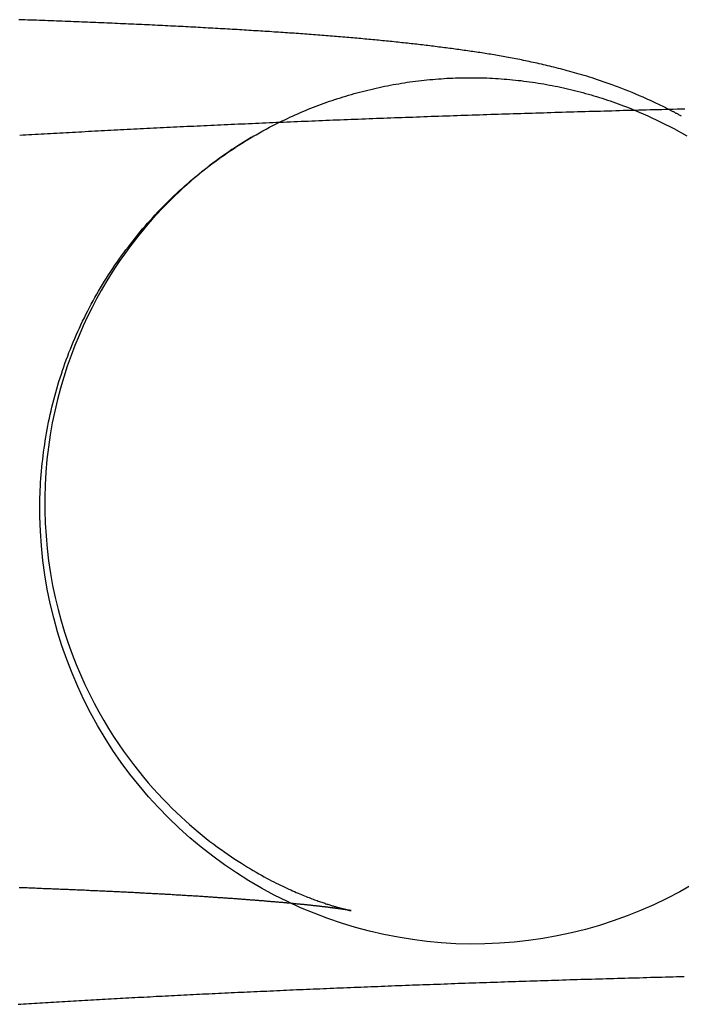
# Model space of a CAD drawing. Extents: x 0 to 157, y 0 to 274.
# Drawn here: x 57 to 57, y 267 to 269 of the extents above; entities that cross this region are included whole.
import ezdxf

# ---------------------------------------------------------------- set-up
doc = ezdxf.new("R2010")
doc.units = 0
doc.header["$LTSCALE"] = 20
doc.linetypes.add('VERDECKT', pattern=[0.375, 0.25, -0.125])
doc.layers.get('0').update_dxf_attribs({"linetype": 'CONTINUOUS'})
doc.layers.add('HILF', color=2, linetype='CONTINUOUS')

# ---------------------------------------------------------------- blocks, each defined once
blk = doc.blocks.new('A$C09610434')
at = {"color": 3}
for points in [[(67.7917, 30.1387, 0), (67.7866, 30.1413, 0), (67.7816, 30.1438, 0), (67.7767, 30.1461, 0), (67.772, 30.1483, 0), (67.7674, 30.1504, 0), (67.7629, 30.1524, 0), (67.7585, 30.1543, 0), (67.7543, 30.1561, 0), (67.7501, 30.1578, 0), (67.7461, 30.1595, 0), (67.7422, 30.161, 0), (67.7383, 30.1626, 0), (67.7345, 30.164, 0), (67.7308, 30.1654, 0), (67.7272, 30.1667, 0), (67.7237, 30.168, 0), (67.7202, 30.1692, 0), (67.7168, 30.1704, 0), (67.7135, 30.1715, 0), (67.7103, 30.1726, 0), (67.7071, 30.1737, 0), (67.704, 30.1747, 0), (67.7009, 30.1756, 0), (67.6979, 30.1766, 0), (67.6949, 30.1775, 0), (67.692, 30.1783, 0), (67.6891, 30.1792, 0), (67.6863, 30.18, 0), (67.6835, 30.1808, 0), (67.6808, 30.1815, 0), (67.6781, 30.1823, 0), (67.6754, 30.183, 0), (67.6728, 30.1837, 0), (67.6702, 30.1844, 0), (67.6676, 30.1851, 0), (67.6651, 30.1857, 0), (67.6625, 30.1864, 0), (67.66, 30.187, 0), (67.6575, 30.1876, 0), (67.6551, 30.1882, 0), (67.6526, 30.1888, 0), (67.6502, 30.1894, 0), (67.6478, 30.19, 0), (67.6455, 30.1905, 0), (67.6431, 30.1911, 0), (67.6408, 30.1916, 0), (67.6384, 30.1921, 0), (67.6361, 30.1926, 0), (67.6339, 30.1931, 0), (67.6316, 30.1936, 0), (67.6293, 30.1941, 0), (67.6271, 30.1946, 0), (67.6249, 30.195, 0), (67.6227, 30.1955, 0), (67.6205, 30.1959, 0), (67.6183, 30.1964, 0), (67.6162, 30.1968, 0), (67.614, 30.1972, 0), (67.6119, 30.1976, 0), (67.6097, 30.198, 0), (67.6076, 30.1984, 0), (67.6055, 30.1988, 0), (67.6034, 30.1992, 0), (67.6013, 30.1995, 0), (67.5992, 30.1999, 0), (67.5972, 30.2003, 0), (67.5951, 30.2006, 0), (67.593, 30.201, 0), (67.591, 30.2013, 0), (67.5889, 30.2016, 0), (67.5869, 30.202, 0), (67.5848, 30.2023, 0), (67.5828, 30.2026, 0), (67.5808, 30.2029, 0), (67.5787, 30.2033, 0), (67.5767, 30.2036, 0), (67.5747, 30.2039, 0), (67.5727, 30.2042, 0), (67.5706, 30.2045, 0), (67.5686, 30.2048, 0), (67.5666, 30.2051, 0), (67.5646, 30.2054, 0), (67.5625, 30.2057, 0), (67.5605, 30.206, 0), (67.5585, 30.2062, 0), (67.5564, 30.2065, 0), (67.5544, 30.2068, 0), (67.5523, 30.2071, 0), (67.5503, 30.2074, 0), (67.5482, 30.2077, 0), (67.5461, 30.208, 0), (67.5441, 30.2082, 0), (67.542, 30.2085, 0), (67.5399, 30.2088, 0), (67.5379, 30.2091, 0), (67.5358, 30.2094, 0), (67.5337, 30.2096, 0), (67.5316, 30.2099, 0), (67.5295, 30.2102, 0), (67.5274, 30.2104, 0), (67.5253, 30.2107, 0), (67.5232, 30.211, 0), (67.5211, 30.2112, 0), (67.519, 30.2115, 0), (67.5169, 30.2117, 0), (67.5148, 30.212, 0), (67.5127, 30.2123, 0), (67.5105, 30.2125, 0), (67.5084, 30.2128, 0), (67.5063, 30.213, 0), (67.5041, 30.2133, 0), (67.502, 30.2135, 0), (67.4998, 30.2137, 0), (67.4977, 30.214, 0), (67.4955, 30.2142, 0), (67.4933, 30.2145, 0), (67.4912, 30.2147, 0), (67.489, 30.215, 0), (67.4868, 30.2152, 0), (67.4846, 30.2154, 0), (67.4825, 30.2157, 0), (67.4803, 30.2159, 0), (67.4781, 30.2161, 0), (67.4759, 30.2164, 0), (67.4736, 30.2166, 0), (67.4714, 30.2168, 0), (67.4692, 30.217, 0), (67.467, 30.2173, 0), (67.4648, 30.2175, 0), (67.4625, 30.2177, 0), (67.4603, 30.2179, 0), (67.458, 30.2181, 0), (67.4558, 30.2184, 0), (67.4535, 30.2186, 0), (67.4513, 30.2188, 0), (67.449, 30.219, 0), (67.4467, 30.2192, 0), (67.4444, 30.2194, 0), (67.4421, 30.2196, 0), (67.4399, 30.2198, 0), (67.4376, 30.2201, 0), (67.4352, 30.2203, 0), (67.4329, 30.2205, 0), (67.4306, 30.2207, 0), (67.4283, 30.2209, 0), (67.426, 30.2211, 0), (67.4236, 30.2213, 0), (67.4213, 30.2215, 0), (67.4189, 30.2217, 0), (67.4166, 30.2219, 0), (67.4142, 30.2221, 0), (67.4118, 30.2223, 0), (67.4095, 30.2225, 0), (67.4071, 30.2227, 0), (67.4047, 30.2228, 0), (67.4023, 30.223, 0), (67.3999, 30.2232, 0), (67.3975, 30.2234, 0), (67.3951, 30.2236, 0), (67.3927, 30.2238, 0), (67.3902, 30.224, 0), (67.3878, 30.2242, 0), (67.3853, 30.2244, 0), (67.3829, 30.2245, 0), (67.3804, 30.2247, 0), (67.378, 30.2249, 0), (67.3755, 30.2251, 0), (67.373, 30.2253, 0), (67.3705, 30.2254, 0), (67.368, 30.2256, 0), (67.3655, 30.2258, 0), (67.363, 30.226, 0), (67.3605, 30.2262, 0), (67.358, 30.2263, 0), (67.3554, 30.2265, 0), (67.3529, 30.2267, 0), (67.3503, 30.2269, 0), (67.3478, 30.227, 0), (67.3452, 30.2272, 0), (67.3426, 30.2274, 0), (67.3401, 30.2276, 0), (67.3375, 30.2277, 0), (67.3349, 30.2279, 0), (67.3323, 30.2281, 0), (67.3296, 30.2282, 0), (67.327, 30.2284, 0), (67.3244, 30.2286, 0), (67.3218, 30.2287, 0), (67.3191, 30.2289, 0), (67.3164, 30.2291, 0), (67.3138, 30.2292, 0), (67.3111, 30.2294, 0), (67.3084, 30.2296, 0), (67.3057, 30.2297, 0), (67.303, 30.2299, 0), (67.3003, 30.2301, 0), (67.2976, 30.2302, 0), (67.2949, 30.2304, 0), (67.2921, 30.2306, 0), (67.2894, 30.2307, 0), (67.2866, 30.2309, 0), (67.2839, 30.2311, 0), (67.2811, 30.2312, 0), (67.2783, 30.2314, 0), (67.2755, 30.2315, 0), (67.2727, 30.2317, 0), (67.2699, 30.2319, 0), (67.2671, 30.232, 0), (67.2643, 30.2322, 0), (67.2615, 30.2323, 0), (67.2586, 30.2325, 0), (67.2558, 30.2326, 0), (67.2529, 30.2328, 0), (67.2501, 30.233, 0), (67.2472, 30.2331, 0), (67.2443, 30.2333, 0), (67.2414, 30.2334, 0), (67.2385, 30.2336, 0), (67.2356, 30.2337, 0), (67.2327, 30.2339, 0), (67.2298, 30.234, 0), (67.2269, 30.2342, 0), (67.2239, 30.2343, 0), (67.221, 30.2345, 0), (67.218, 30.2346, 0), (67.2151, 30.2348, 0), (67.2121, 30.2349, 0), (67.2091, 30.2351, 0), (67.2062, 30.2352, 0), (67.2032, 30.2353, 0), (67.2002, 30.2355, 0), (67.1972, 30.2356, 0), (67.1941, 30.2358, 0), (67.1911, 30.2359, 0), (67.1881, 30.2361, 0), (67.185, 30.2362, 0), (67.182, 30.2363, 0), (67.1789, 30.2365, 0), (67.1759, 30.2366, 0), (67.1728, 30.2368, 0), (67.1697, 30.2369, 0), (67.1666, 30.237, 0), (67.1635, 30.2372, 0), (67.1604, 30.2373, 0), (67.1573, 30.2375, 0), (67.1542, 30.2376, 0), (67.1511, 30.2377, 0), (67.148, 30.2379, 0), (67.1448, 30.238, 0), (67.1417, 30.2381, 0), (67.1385, 30.2383, 0), (67.1353, 30.2384, 0), (67.1322, 30.2385, 0), (67.129, 30.2387, 0), (67.1258, 30.2388, 0), (67.1226, 30.2389, 0), (67.1194, 30.239, 0), (67.1162, 30.2392, 0), (67.113, 30.2393, 0), (67.1097, 30.2394, 0), (67.1065, 30.2396, 0), (67.1033, 30.2397, 0), (67.1, 30.2398, 0), (67.0967, 30.2399, 0), (67.0935, 30.2401, 0), (67.0902, 30.2402, 0), (67.0869, 30.2403, 0), (67.0836, 30.2404, 0), (67.0803, 30.2406, 0), (67.077, 30.2407, 0), (67.0737, 30.2408, 0), (67.0704, 30.2409, 0), (67.0671, 30.241, 0), (67.0637, 30.2412, 0), (67.0604, 30.2413, 0), (67.0571, 30.2414, 0), (67.0537, 30.2415, 0), (67.0503, 30.2416, 0), (67.047, 30.2417, 0), (67.0436, 30.2419, 0)], [(67.0444, 30.1088, 0), (67.0479, 30.109, 0), (67.0514, 30.1092, 0), (67.055, 30.1094, 0), (67.0585, 30.1096, 0), (67.0621, 30.1098, 0), (67.0656, 30.11, 0), (67.0692, 30.1102, 0), (67.0728, 30.1104, 0), (67.0763, 30.1106, 0), (67.0799, 30.1108, 0), (67.0835, 30.111, 0), (67.0871, 30.1112, 0), (67.0907, 30.1114, 0), (67.0944, 30.1116, 0), (67.098, 30.1118, 0), (67.1016, 30.112, 0), (67.1053, 30.1122, 0), (67.1089, 30.1124, 0), (67.1126, 30.1126, 0), (67.1162, 30.1128, 0), (67.1199, 30.113, 0), (67.1236, 30.1132, 0), (67.1273, 30.1134, 0), (67.131, 30.1136, 0), (67.1347, 30.1138, 0), (67.1384, 30.114, 0), (67.1421, 30.1142, 0), (67.1458, 30.1144, 0), (67.1495, 30.1146, 0), (67.1533, 30.1148, 0), (67.157, 30.115, 0), (67.1607, 30.1152, 0), (67.1645, 30.1154, 0), (67.1683, 30.1156, 0), (67.172, 30.1158, 0), (67.1758, 30.116, 0), (67.1796, 30.1161, 0), (67.1834, 30.1163, 0), (67.1872, 30.1165, 0), (67.191, 30.1167, 0), (67.1948, 30.1169, 0), (67.1986, 30.1171, 0), (67.2024, 30.1173, 0), (67.2063, 30.1175, 0), (67.2101, 30.1177, 0), (67.2139, 30.1178, 0), (67.2178, 30.118, 0), (67.2216, 30.1182, 0), (67.2255, 30.1184, 0), (67.2294, 30.1186, 0), (67.2332, 30.1188, 0), (67.2371, 30.119, 0), (67.241, 30.1191, 0), (67.2449, 30.1193, 0), (67.2488, 30.1195, 0), (67.2527, 30.1197, 0), (67.2566, 30.1199, 0), (67.2605, 30.1201, 0), (67.2645, 30.1202, 0), (67.2684, 30.1204, 0), (67.2723, 30.1206, 0), (67.2763, 30.1208, 0), (67.2802, 30.121, 0), (67.2842, 30.1211, 0), (67.2882, 30.1213, 0), (67.2921, 30.1215, 0), (67.2961, 30.1217, 0), (67.3001, 30.1218, 0), (67.3041, 30.122, 0), (67.3081, 30.1222, 0), (67.3121, 30.1224, 0), (67.3161, 30.1225, 0), (67.3201, 30.1227, 0), (67.3241, 30.1229, 0), (67.3281, 30.1231, 0), (67.3321, 30.1232, 0), (67.3362, 30.1234, 0), (67.3402, 30.1236, 0), (67.3442, 30.1238, 0), (67.3483, 30.1239, 0), (67.3523, 30.1241, 0), (67.3564, 30.1243, 0), (67.3605, 30.1244, 0), (67.3645, 30.1246, 0), (67.3686, 30.1248, 0), (67.3727, 30.1249, 0), (67.3768, 30.1251, 0), (67.3809, 30.1253, 0), (67.385, 30.1254, 0), (67.3891, 30.1256, 0), (67.3932, 30.1258, 0), (67.3973, 30.1259, 0), (67.4014, 30.1261, 0), (67.4055, 30.1263, 0), (67.4096, 30.1264, 0), (67.4138, 30.1266, 0), (67.4179, 30.1268, 0), (67.4221, 30.1269, 0), (67.4262, 30.1271, 0), (67.4304, 30.1272, 0), (67.4345, 30.1274, 0), (67.4387, 30.1276, 0), (67.4428, 30.1277, 0), (67.447, 30.1279, 0), (67.4512, 30.128, 0), (67.4554, 30.1282, 0), (67.4595, 30.1284, 0), (67.4637, 30.1285, 0), (67.4679, 30.1287, 0), (67.4721, 30.1288, 0), (67.4763, 30.129, 0), (67.4805, 30.1291, 0), (67.4848, 30.1293, 0), (67.489, 30.1294, 0), (67.4932, 30.1296, 0), (67.4974, 30.1297, 0), (67.5016, 30.1299, 0), (67.5059, 30.13, 0), (67.5101, 30.1302, 0), (67.5144, 30.1303, 0), (67.5186, 30.1305, 0), (67.5229, 30.1306, 0), (67.5271, 30.1308, 0), (67.5314, 30.1309, 0), (67.5356, 30.1311, 0), (67.5399, 30.1312, 0), (67.5442, 30.1314, 0), (67.5484, 30.1315, 0), (67.5527, 30.1317, 0), (67.557, 30.1318, 0), (67.5613, 30.132, 0), (67.5656, 30.1321, 0), (67.5699, 30.1322, 0), (67.5742, 30.1324, 0), (67.5785, 30.1325, 0), (67.5828, 30.1327, 0), (67.5871, 30.1328, 0), (67.5914, 30.133, 0), (67.5957, 30.1331, 0), (67.6, 30.1332, 0), (67.6044, 30.1334, 0), (67.6087, 30.1335, 0), (67.613, 30.1336, 0), (67.6173, 30.1338, 0), (67.6217, 30.1339, 0), (67.626, 30.1341, 0), (67.6304, 30.1342, 0), (67.6347, 30.1343, 0), (67.6391, 30.1345, 0), (67.6434, 30.1346, 0), (67.6478, 30.1347, 0), (67.6521, 30.1349, 0), (67.6565, 30.135, 0), (67.6609, 30.1351, 0), (67.6652, 30.1353, 0), (67.6696, 30.1354, 0), (67.674, 30.1355, 0), (67.6783, 30.1356, 0), (67.6827, 30.1358, 0), (67.6871, 30.1359, 0), (67.6915, 30.136, 0), (67.6959, 30.1361, 0), (67.7003, 30.1363, 0), (67.7047, 30.1364, 0), (67.7091, 30.1365, 0), (67.7135, 30.1366, 0), (67.7179, 30.1368, 0), (67.7223, 30.1369, 0), (67.7267, 30.137, 0), (67.7311, 30.1371, 0), (67.7355, 30.1373, 0), (67.7399, 30.1374, 0), (67.7443, 30.1375, 0), (67.7487, 30.1376, 0), (67.7532, 30.1377, 0), (67.7576, 30.1379, 0), (67.762, 30.138, 0), (67.7664, 30.1381, 0), (67.7709, 30.1382, 0), (67.7753, 30.1383, 0), (67.7797, 30.1384, 0), (67.7842, 30.1385, 0), (67.7886, 30.1387, 0), (67.793, 30.1388, 0), (67.7975, 30.1389, 0), (67.8019, 30.139, 0), (67.8064, 30.1391, 0), (67.8108, 30.1392, 0)], [(67.0425, 29.1068, 0), (67.0456, 29.107, 0), (67.0487, 29.1072, 0), (67.0519, 29.1074, 0), (67.055, 29.1076, 0), (67.0581, 29.1078, 0), (67.0613, 29.108, 0), (67.0644, 29.1082, 0), (67.0676, 29.1084, 0), (67.0708, 29.1086, 0), (67.074, 29.1088, 0), (67.0772, 29.109, 0), (67.0804, 29.1091, 0), (67.0836, 29.1093, 0), (67.0868, 29.1095, 0), (67.09, 29.1097, 0), (67.0933, 29.1099, 0), (67.0965, 29.1101, 0), (67.0998, 29.1103, 0), (67.1031, 29.1105, 0), (67.1063, 29.1107, 0), (67.1096, 29.1109, 0), (67.1129, 29.1111, 0), (67.1162, 29.1113, 0), (67.1195, 29.1115, 0), (67.1229, 29.1117, 0), (67.1262, 29.1118, 0), (67.1295, 29.112, 0), (67.1329, 29.1122, 0), (67.1362, 29.1124, 0), (67.1396, 29.1126, 0), (67.143, 29.1128, 0), (67.1464, 29.113, 0), (67.1497, 29.1132, 0), (67.1531, 29.1134, 0), (67.1566, 29.1135, 0), (67.16, 29.1137, 0), (67.1634, 29.1139, 0), (67.1668, 29.1141, 0), (67.1703, 29.1143, 0), (67.1737, 29.1145, 0), (67.1772, 29.1147, 0), (67.1806, 29.1149, 0), (67.1841, 29.115, 0), (67.1876, 29.1152, 0), (67.1911, 29.1154, 0), (67.1946, 29.1156, 0), (67.1981, 29.1158, 0), (67.2016, 29.116, 0), (67.2051, 29.1161, 0), (67.2086, 29.1163, 0), (67.2122, 29.1165, 0), (67.2157, 29.1167, 0), (67.2193, 29.1169, 0), (67.2228, 29.1171, 0), (67.2264, 29.1172, 0), (67.23, 29.1174, 0), (67.2336, 29.1176, 0), (67.2372, 29.1178, 0), (67.2407, 29.118, 0), (67.2444, 29.1181, 0), (67.248, 29.1183, 0), (67.2516, 29.1185, 0), (67.2552, 29.1187, 0), (67.2588, 29.1188, 0), (67.2625, 29.119, 0), (67.2661, 29.1192, 0), (67.2698, 29.1194, 0), (67.2735, 29.1196, 0), (67.2771, 29.1197, 0), (67.2808, 29.1199, 0), (67.2845, 29.1201, 0), (67.2882, 29.1203, 0), (67.2919, 29.1204, 0), (67.2956, 29.1206, 0), (67.2993, 29.1208, 0), (67.303, 29.1209, 0), (67.3067, 29.1211, 0), (67.3105, 29.1213, 0), (67.3142, 29.1215, 0), (67.318, 29.1216, 0), (67.3217, 29.1218, 0), (67.3255, 29.122, 0), (67.3292, 29.1221, 0), (67.333, 29.1223, 0), (67.3368, 29.1225, 0), (67.3406, 29.1227, 0), (67.3444, 29.1228, 0), (67.3482, 29.123, 0), (67.352, 29.1232, 0), (67.3558, 29.1233, 0), (67.3596, 29.1235, 0), (67.3634, 29.1237, 0), (67.3673, 29.1238, 0), (67.3711, 29.124, 0), (67.375, 29.1242, 0), (67.3788, 29.1243, 0), (67.3827, 29.1245, 0), (67.3865, 29.1247, 0), (67.3904, 29.1248, 0), (67.3943, 29.125, 0), (67.3981, 29.1251, 0), (67.402, 29.1253, 0), (67.4059, 29.1255, 0), (67.4098, 29.1256, 0), (67.4137, 29.1258, 0), (67.4176, 29.1259, 0), (67.4215, 29.1261, 0), (67.4255, 29.1263, 0), (67.4294, 29.1264, 0), (67.4333, 29.1266, 0), (67.4373, 29.1267, 0), (67.4412, 29.1269, 0), (67.4452, 29.1271, 0), (67.4491, 29.1272, 0), (67.4531, 29.1274, 0), (67.457, 29.1275, 0), (67.461, 29.1277, 0), (67.465, 29.1278, 0), (67.469, 29.128, 0), (67.473, 29.1281, 0), (67.4769, 29.1283, 0), (67.4809, 29.1284, 0), (67.4849, 29.1286, 0), (67.4889, 29.1288, 0), (67.493, 29.1289, 0), (67.497, 29.1291, 0), (67.501, 29.1292, 0), (67.505, 29.1294, 0), (67.5091, 29.1295, 0), (67.5131, 29.1297, 0), (67.5171, 29.1298, 0), (67.5212, 29.1299, 0), (67.5252, 29.1301, 0), (67.5293, 29.1302, 0), (67.5334, 29.1304, 0), (67.5374, 29.1305, 0), (67.5415, 29.1307, 0), (67.5456, 29.1308, 0), (67.5496, 29.131, 0), (67.5537, 29.1311, 0), (67.5578, 29.1313, 0), (67.5619, 29.1314, 0), (67.566, 29.1315, 0), (67.5701, 29.1317, 0), (67.5742, 29.1318, 0), (67.5783, 29.132, 0), (67.5824, 29.1321, 0), (67.5866, 29.1322, 0), (67.5907, 29.1324, 0), (67.5948, 29.1325, 0), (67.5989, 29.1327, 0), (67.6031, 29.1328, 0), (67.6072, 29.1329, 0), (67.6114, 29.1331, 0), (67.6155, 29.1332, 0), (67.6197, 29.1333, 0), (67.6238, 29.1335, 0), (67.628, 29.1336, 0), (67.6321, 29.1337, 0), (67.6363, 29.1339, 0), (67.6405, 29.134, 0), (67.6446, 29.1341, 0), (67.6488, 29.1343, 0), (67.653, 29.1344, 0), (67.6572, 29.1345, 0), (67.6614, 29.1347, 0), (67.6656, 29.1348, 0), (67.6698, 29.1349, 0), (67.674, 29.1351, 0), (67.6782, 29.1352, 0), (67.6824, 29.1353, 0), (67.6866, 29.1354, 0), (67.6908, 29.1356, 0), (67.695, 29.1357, 0), (67.6992, 29.1358, 0), (67.7034, 29.1359, 0), (67.7077, 29.1361, 0), (67.7119, 29.1362, 0), (67.7161, 29.1363, 0), (67.7203, 29.1364, 0), (67.7246, 29.1366, 0), (67.7288, 29.1367, 0), (67.7331, 29.1368, 0), (67.7373, 29.1369, 0), (67.7416, 29.137, 0), (67.7458, 29.1372, 0), (67.7501, 29.1373, 0), (67.7543, 29.1374, 0), (67.7586, 29.1375, 0), (67.7628, 29.1376, 0), (67.7671, 29.1377, 0), (67.7714, 29.1379, 0), (67.7756, 29.138, 0), (67.7799, 29.1381, 0), (67.7842, 29.1382, 0), (67.7884, 29.1383, 0), (67.7927, 29.1384, 0), (67.797, 29.1385, 0), (67.8013, 29.1387, 0), (67.8056, 29.1388, 0), (67.8099, 29.1389, 0)]]:
    blk.add_polyline3d(points, dxfattribs=at)
at = {"color": 3, "linetype": 'CONTINUOUS'}
blk.add_polyline3d([(67.3439, 30.1237, 0), (67.3468, 30.1252, 0), (67.3498, 30.1266, 0), (67.3528, 30.128, 0), (67.3558, 30.1294, 0), (67.3587, 30.1308, 0), (67.3617, 30.1321, 0), (67.3648, 30.1335, 0), (67.3678, 30.1348, 0), (67.3708, 30.1361, 0), (67.3738, 30.1373, 0), (67.3769, 30.1386, 0), (67.3799, 30.1398, 0), (67.383, 30.141, 0), (67.3861, 30.1422, 0), (67.3891, 30.1434, 0), (67.3922, 30.1445, 0), (67.3953, 30.1456, 0), (67.3984, 30.1467, 0), (67.4015, 30.1478, 0), (67.4046, 30.1489, 0), (67.4077, 30.1499, 0), (67.4109, 30.151, 0), (67.414, 30.152, 0), (67.4171, 30.1529, 0), (67.4203, 30.1539, 0), (67.4234, 30.1548, 0), (67.4266, 30.1558, 0), (67.4298, 30.1567, 0), (67.4329, 30.1575, 0), (67.4361, 30.1584, 0), (67.4393, 30.1592, 0), (67.4425, 30.16, 0), (67.4457, 30.1608, 0), (67.4489, 30.1616, 0), (67.4521, 30.1623, 0), (67.4553, 30.1631, 0), (67.4585, 30.1638, 0), (67.4617, 30.1645, 0), (67.4649, 30.1651, 0), (67.4682, 30.1658, 0), (67.4714, 30.1664, 0), (67.4746, 30.167, 0), (67.4779, 30.1676, 0), (67.4811, 30.1681, 0), (67.4844, 30.1687, 0), (67.4876, 30.1692, 0), (67.4909, 30.1697, 0), (67.4941, 30.1701, 0), (67.4974, 30.1706, 0), (67.5006, 30.171, 0), (67.5039, 30.1714, 0), (67.5072, 30.1718, 0), (67.5104, 30.1722, 0), (67.5137, 30.1725, 0), (67.517, 30.1728, 0), (67.5203, 30.1731, 0), (67.5236, 30.1734, 0), (67.5268, 30.1737, 0), (67.5301, 30.1739, 0), (67.5334, 30.1741, 0), (67.5367, 30.1743, 0), (67.54, 30.1745, 0), (67.5433, 30.1746, 0), (67.5466, 30.1747, 0), (67.5498, 30.1748, 0), (67.5531, 30.1749, 0), (67.5564, 30.175, 0), (67.5597, 30.175, 0), (67.563, 30.175, 0), (67.5663, 30.175, 0), (67.5696, 30.175, 0), (67.5729, 30.1749, 0), (67.5762, 30.1749, 0), (67.5795, 30.1748, 0), (67.5828, 30.1747, 0), (67.5861, 30.1745, 0), (67.5893, 30.1744, 0), (67.5926, 30.1742, 0), (67.5959, 30.174, 0), (67.5992, 30.1737, 0), (67.6025, 30.1735, 0), (67.6058, 30.1732, 0), (67.6091, 30.1729, 0), (67.6123, 30.1726, 0), (67.6156, 30.1723, 0), (67.6189, 30.1719, 0), (67.6222, 30.1716, 0), (67.6254, 30.1712, 0), (67.6287, 30.1707, 0), (67.632, 30.1703, 0), (67.6352, 30.1698, 0), (67.6385, 30.1693, 0), (67.6417, 30.1688, 0), (67.645, 30.1683, 0), (67.6482, 30.1678, 0), (67.6515, 30.1672, 0), (67.6547, 30.1666, 0), (67.658, 30.166, 0), (67.6612, 30.1653, 0), (67.6644, 30.1647, 0), (67.6677, 30.164, 0), (67.6709, 30.1633, 0), (67.6741, 30.1626, 0), (67.6773, 30.1618, 0), (67.6805, 30.1611, 0), (67.6837, 30.1603, 0), (67.6869, 30.1595, 0), (67.6901, 30.1587, 0), (67.6933, 30.1578, 0), (67.6965, 30.1569, 0), (67.6996, 30.156, 0), (67.7028, 30.1551, 0), (67.706, 30.1542, 0), (67.7091, 30.1532, 0), (67.7123, 30.1523, 0), (67.7154, 30.1513, 0), (67.7186, 30.1503, 0), (67.7217, 30.1492, 0), (67.7248, 30.1482, 0), (67.7279, 30.1471, 0), (67.731, 30.146, 0), (67.7341, 30.1449, 0), (67.7372, 30.1437, 0), (67.7403, 30.1426, 0), (67.7434, 30.1414, 0), (67.7465, 30.1402, 0), (67.7495, 30.139, 0), (67.7526, 30.1377, 0)], dxfattribs=at)
at = {"color": 1, "linetype": 'VERDECKT'}
for points in [[(67.7526, 30.1377, 0), (67.768, 30.1311, 0), (67.7832, 30.1239, 0), (67.7982, 30.1163, 0), (67.8129, 30.1081, 0)], [(67.8196, 29.2449, 0), (67.805, 29.2366, 0), (67.7902, 29.2289, 0), (67.7751, 29.2216, 0), (67.7597, 29.2149, 0), (67.7442, 29.2087, 0), (67.7284, 29.203, 0), (67.7125, 29.1978, 0), (67.6964, 29.1932, 0), (67.6801, 29.1891, 0), (67.6637, 29.1856, 0), (67.6472, 29.1827, 0), (67.6307, 29.1803, 0), (67.614, 29.1784, 0), (67.5973, 29.1772, 0), (67.5805, 29.1765, 0), (67.5637, 29.1763, 0), (67.547, 29.1767, 0), (67.5302, 29.1777, 0), (67.5135, 29.1793, 0), (67.4969, 29.1814, 0), (67.4803, 29.1841, 0), (67.4638, 29.1873, 0), (67.4475, 29.1911, 0), (67.4313, 29.1954, 0), (67.4152, 29.2003, 0), (67.3993, 29.2057, 0), (67.3836, 29.2117, 0), (67.3681, 29.2182, 0), (67.3528, 29.2252, 0), (67.3378, 29.2327, 0), (67.323, 29.2407, 0), (67.3085, 29.2492, 0), (67.2943, 29.2582, 0), (67.2804, 29.2676, 0), (67.2668, 29.2776, 0), (67.2535, 29.2879, 0), (67.2406, 29.2988, 0), (67.2281, 29.31, 0), (67.216, 29.3216, 0), (67.2042, 29.3337, 0), (67.1929, 29.3461, 0), (67.182, 29.359, 0), (67.1715, 29.3721, 0), (67.1615, 29.3857, 0), (67.1519, 29.3995, 0), (67.1428, 29.4137, 0), (67.1342, 29.4281, 0), (67.1261, 29.4429, 0), (67.1184, 29.4579, 0), (67.1113, 29.4731, 0), (67.1047, 29.4886, 0), (67.0986, 29.5043, 0), (67.0931, 29.5202, 0), (67.088, 29.5363, 0), (67.0836, 29.5525, 0), (67.0796, 29.5688, 0), (67.0762, 29.5853, 0), (67.0734, 29.6019, 0), (67.0711, 29.6186, 0), (67.0694, 29.6353, 0), (67.0683, 29.6521, 0), (67.0677, 29.6689, 0)], [(67.0677, 29.6689, 0), (67.0676, 29.6733, 0), (67.0676, 29.6777, 0), (67.0676, 29.6821, 0), (67.0677, 29.6865, 0), (67.0678, 29.6909, 0), (67.0679, 29.6953, 0), (67.0681, 29.6997, 0), (67.0683, 29.7041, 0), (67.0685, 29.7084, 0), (67.0688, 29.7128, 0), (67.0692, 29.7172, 0), (67.0695, 29.7216, 0), (67.0699, 29.726, 0), (67.0704, 29.7303, 0), (67.0709, 29.7347, 0), (67.0714, 29.7391, 0), (67.0719, 29.7434, 0), (67.0725, 29.7478, 0), (67.0732, 29.7521, 0), (67.0738, 29.7565, 0), (67.0745, 29.7608, 0), (67.0753, 29.7651, 0), (67.0761, 29.7695, 0), (67.0769, 29.7738, 0), (67.0778, 29.7781, 0), (67.0787, 29.7824, 0), (67.0796, 29.7867, 0), (67.0806, 29.791, 0), (67.0816, 29.7952, 0), (67.0826, 29.7995, 0), (67.0837, 29.8038, 0), (67.0848, 29.808, 0), (67.086, 29.8122, 0), (67.0872, 29.8165, 0), (67.0884, 29.8207, 0), (67.0897, 29.8249, 0), (67.091, 29.8291, 0), (67.0924, 29.8333, 0), (67.0938, 29.8374, 0), (67.0952, 29.8416, 0), (67.0966, 29.8457, 0), (67.0981, 29.8498, 0), (67.0997, 29.854, 0), (67.1012, 29.8581, 0), (67.1028, 29.8621, 0), (67.1045, 29.8662, 0), (67.1061, 29.8703, 0), (67.1079, 29.8743, 0), (67.1096, 29.8783, 0), (67.1114, 29.8824, 0), (67.1132, 29.8864, 0), (67.115, 29.8903, 0), (67.1169, 29.8943, 0), (67.1189, 29.8982, 0), (67.1208, 29.9022, 0), (67.1228, 29.9061, 0), (67.1248, 29.91, 0), (67.1269, 29.9138, 0), (67.129, 29.9177, 0), (67.1311, 29.9215, 0), (67.1333, 29.9254, 0), (67.1354, 29.9291, 0), (67.1377, 29.9329, 0), (67.1399, 29.9367, 0), (67.1422, 29.9404, 0), (67.1446, 29.9441, 0), (67.1469, 29.9478, 0), (67.1493, 29.9515, 0), (67.1517, 29.9552, 0), (67.1542, 29.9588, 0), (67.1567, 29.9624, 0), (67.1592, 29.966, 0), (67.1617, 29.9696, 0), (67.1643, 29.9731, 0), (67.1669, 29.9766, 0), (67.1696, 29.9801, 0), (67.1723, 29.9836, 0), (67.175, 29.9871, 0), (67.1777, 29.9905, 0), (67.1805, 29.9939, 0), (67.1833, 29.9973, 0), (67.1861, 30.0006, 0), (67.1889, 30.0039, 0), (67.1918, 30.0072, 0), (67.1947, 30.0105, 0), (67.1977, 30.0138, 0), (67.2006, 30.017, 0), (67.2036, 30.0202, 0), (67.2067, 30.0234, 0), (67.2097, 30.0265, 0), (67.2128, 30.0296, 0), (67.2159, 30.0327, 0), (67.219, 30.0358, 0), (67.2222, 30.0388, 0), (67.2254, 30.0418, 0), (67.2286, 30.0448, 0), (67.2319, 30.0477, 0), (67.2351, 30.0506, 0), (67.2384, 30.0535, 0), (67.2417, 30.0564, 0), (67.2451, 30.0592, 0), (67.2485, 30.062, 0), (67.2518, 30.0648, 0), (67.2553, 30.0675, 0), (67.2587, 30.0702, 0), (67.2622, 30.0729, 0), (67.2657, 30.0756, 0), (67.2692, 30.0782, 0), (67.2727, 30.0808, 0), (67.2763, 30.0833, 0), (67.2799, 30.0859, 0), (67.2835, 30.0883, 0), (67.2871, 30.0908, 0), (67.2907, 30.0932, 0), (67.2944, 30.0956, 0), (67.2981, 30.098, 0), (67.3018, 30.1003, 0), (67.3055, 30.1026, 0), (67.3093, 30.1049, 0), (67.313, 30.1071, 0), (67.3168, 30.1093, 0), (67.3206, 30.1115, 0), (67.3245, 30.1136, 0), (67.3283, 30.1157, 0), (67.3322, 30.1178, 0), (67.3361, 30.1198, 0), (67.34, 30.1218, 0), (67.3439, 30.1237, 0)]]:
    blk.add_polyline3d(points, dxfattribs=at)
at = {"color": 1}
for points in [[(67.8068, 30.1308, 0), (67.8061, 30.1312, 0), (67.8053, 30.1316, 0), (67.8046, 30.132, 0), (67.8039, 30.1324, 0), (67.8031, 30.1328, 0), (67.8024, 30.1332, 0), (67.8017, 30.1336, 0), (67.8009, 30.1339, 0), (67.8002, 30.1343, 0), (67.7995, 30.1347, 0), (67.7988, 30.1351, 0), (67.7981, 30.1355, 0), (67.7973, 30.1358, 0), (67.7966, 30.1362, 0), (67.7959, 30.1366, 0), (67.7952, 30.137, 0), (67.7945, 30.1373, 0), (67.7938, 30.1377, 0), (67.7931, 30.138, 0), (67.7924, 30.1384, 0), (67.7917, 30.1387, 0)], [(67.3139, 30.1076, 0), (67.311, 30.1059, 0), (67.3081, 30.1042, 0), (67.3051, 30.1024, 0), (67.302, 30.1005, 0), (67.2988, 30.0985, 0), (67.2956, 30.0965, 0), (67.2923, 30.0943, 0), (67.2889, 30.0921, 0), (67.2854, 30.0897, 0), (67.2819, 30.0873, 0), (67.2782, 30.0847, 0), (67.2745, 30.0821, 0), (67.2707, 30.0793, 0), (67.2668, 30.0763, 0), (67.2628, 30.0733, 0), (67.2587, 30.07, 0), (67.2546, 30.0667, 0), (67.2503, 30.0632, 0), (67.246, 30.0595, 0), (67.2416, 30.0557, 0), (67.2371, 30.0517, 0), (67.2324, 30.0475, 0), (67.2277, 30.0432, 0), (67.2229, 30.0386, 0), (67.218, 30.0338, 0), (67.213, 30.0288, 0), (67.2079, 30.0236, 0), (67.2027, 30.0181, 0), (67.1975, 30.0123, 0), (67.1922, 30.0063, 0), (67.1869, 30.0001, 0), (67.1816, 29.9935, 0), (67.1762, 29.9867, 0), (67.1708, 29.9795, 0), (67.1654, 29.9721, 0), (67.1599, 29.9643, 0), (67.1545, 29.9561, 0), (67.1491, 29.9477, 0), (67.1437, 29.9388, 0), (67.1384, 29.9297, 0), (67.133, 29.9201, 0), (67.1278, 29.9101, 0), (67.1227, 29.8998, 0), (67.1176, 29.889, 0), (67.1128, 29.8779, 0), (67.1081, 29.8664, 0), (67.1036, 29.8546, 0), (67.0993, 29.8424, 0), (67.0953, 29.8299, 0), (67.0915, 29.8172, 0), (67.088, 29.8041, 0), (67.0849, 29.7907, 0), (67.082, 29.7771, 0), (67.0796, 29.7632, 0), (67.0775, 29.749, 0), (67.0758, 29.7347, 0), (67.0746, 29.7202, 0), (67.0738, 29.7056, 0), (67.0734, 29.6909, 0), (67.0735, 29.6762, 0), (67.0739, 29.6615, 0), (67.0748, 29.6469, 0), (67.0761, 29.6323, 0), (67.0778, 29.6179, 0), (67.0799, 29.6036, 0), (67.0824, 29.5895, 0), (67.0853, 29.5756, 0), (67.0886, 29.562, 0), (67.0922, 29.5487, 0), (67.0961, 29.5357, 0), (67.1003, 29.523, 0), (67.1048, 29.5106, 0), (67.1095, 29.4986, 0), (67.1144, 29.4869, 0), (67.1195, 29.4756, 0), (67.1247, 29.4646, 0), (67.1301, 29.454, 0), (67.1356, 29.4439, 0), (67.1412, 29.4341, 0), (67.1468, 29.4247, 0), (67.1525, 29.4157, 0), (67.1582, 29.4071, 0), (67.164, 29.3987, 0), (67.1697, 29.3908, 0), (67.1755, 29.3831, 0), (67.1812, 29.3758, 0), (67.1869, 29.3688, 0), (67.1926, 29.3621, 0), (67.1982, 29.3557, 0), (67.2038, 29.3496, 0), (67.2092, 29.3438, 0), (67.2146, 29.3382, 0), (67.2199, 29.3329, 0), (67.2251, 29.3278, 0), (67.2303, 29.323, 0), (67.2353, 29.3183, 0), (67.2402, 29.3139, 0), (67.2451, 29.3097, 0), (67.2499, 29.3057, 0), (67.2545, 29.3018, 0), (67.2591, 29.2981, 0), (67.2636, 29.2946, 0), (67.268, 29.2913, 0), (67.2723, 29.2881, 0), (67.2765, 29.2851, 0), (67.2806, 29.2822, 0), (67.2847, 29.2794, 0), (67.2886, 29.2767, 0), (67.2924, 29.2742, 0), (67.2961, 29.2717, 0), (67.2998, 29.2694, 0), (67.3033, 29.2671, 0), (67.3068, 29.265, 0), (67.3102, 29.2629, 0), (67.3135, 29.2609, 0), (67.3168, 29.2591, 0), (67.3199, 29.2573, 0), (67.323, 29.2555, 0), (67.326, 29.2539, 0), (67.3289, 29.2523, 0), (67.3318, 29.2508, 0), (67.3346, 29.2493, 0), (67.3373, 29.2479, 0), (67.3399, 29.2466, 0), (67.3425, 29.2453, 0), (67.345, 29.2441, 0), (67.3475, 29.2429, 0), (67.3499, 29.2418, 0), (67.3522, 29.2407, 0), (67.3545, 29.2396, 0), (67.3567, 29.2386, 0), (67.3589, 29.2377, 0), (67.361, 29.2367, 0), (67.3631, 29.2358, 0), (67.3651, 29.2349, 0), (67.3671, 29.2341, 0), (67.369, 29.2333, 0), (67.3708, 29.2325, 0), (67.3727, 29.2318, 0), (67.3744, 29.2311, 0), (67.3761, 29.2304, 0), (67.3778, 29.2298, 0), (67.3795, 29.2291, 0), (67.3811, 29.2285, 0), (67.3826, 29.2279, 0), (67.3841, 29.2274, 0), (67.3856, 29.2268, 0), (67.387, 29.2263, 0), (67.3884, 29.2258, 0), (67.3898, 29.2253, 0), (67.3911, 29.2249, 0), (67.3924, 29.2244, 0), (67.3937, 29.224, 0), (67.3949, 29.2236, 0), (67.3961, 29.2232, 0), (67.3973, 29.2228, 0), (67.3984, 29.2224, 0), (67.3995, 29.2221, 0), (67.4006, 29.2217, 0), (67.4017, 29.2214, 0), (67.4027, 29.2211, 0), (67.4037, 29.2207, 0), (67.4046, 29.2205, 0), (67.4056, 29.2202, 0), (67.4065, 29.2199, 0), (67.4073, 29.2196, 0), (67.4082, 29.2194, 0), (67.409, 29.2191, 0), (67.4098, 29.2189, 0), (67.4106, 29.2187, 0), (67.4114, 29.2185, 0), (67.4121, 29.2183, 0), (67.4128, 29.2181, 0), (67.4135, 29.2179, 0), (67.4141, 29.2177, 0), (67.4148, 29.2176, 0), (67.4154, 29.2174, 0), (67.416, 29.2172, 0), (67.4166, 29.2171, 0), (67.4171, 29.2169, 0), (67.4177, 29.2168, 0), (67.4182, 29.2167, 0), (67.4187, 29.2165, 0), (67.4192, 29.2164, 0), (67.4197, 29.2163, 0), (67.4201, 29.2162, 0), (67.4205, 29.2161, 0), (67.421, 29.216, 0), (67.4214, 29.2159, 0), (67.4217, 29.2158, 0), (67.4221, 29.2157, 0), (67.4225, 29.2156, 0), (67.4228, 29.2155, 0), (67.4231, 29.2155, 0), (67.4234, 29.2154, 0), (67.4237, 29.2153, 0), (67.4239, 29.2153, 0), (67.4242, 29.2152, 0), (67.4244, 29.2152, 0), (67.4246, 29.2151, 0), (67.4249, 29.2151, 0), (67.425, 29.215, 0), (67.4252, 29.215, 0), (67.4254, 29.215, 0), (67.4255, 29.2149, 0), (67.4257, 29.2149, 0), (67.4258, 29.2149, 0), (67.4259, 29.2148, 0), (67.426, 29.2148, 0), (67.426, 29.2148, 0), (67.4261, 29.2148, 0), (67.4262, 29.2148, 0), (67.4262, 29.2148, 0), (67.4262, 29.2148, 0), (67.4262, 29.2148, 0), (67.4262, 29.2148, 0), (67.4262, 29.2148, 0), (67.4262, 29.2148, 0), (67.4262, 29.2148, 0), (67.4261, 29.2148, 0), (67.4261, 29.2148, 0), (67.426, 29.2148, 0), (67.4259, 29.2149, 0), (67.4259, 29.2149, 0), (67.4258, 29.2149, 0), (67.4256, 29.2149, 0), (67.4255, 29.2149, 0), (67.4254, 29.215, 0), (67.4253, 29.215, 0), (67.4251, 29.215, 0), (67.4249, 29.215, 0), (67.4248, 29.2151, 0), (67.4246, 29.2151, 0), (67.4244, 29.2151, 0), (67.4242, 29.2152, 0), (67.424, 29.2152, 0), (67.4238, 29.2152, 0), (67.4236, 29.2153, 0), (67.4233, 29.2153, 0), (67.4231, 29.2153, 0), (67.4228, 29.2154, 0), (67.4226, 29.2154, 0), (67.4223, 29.2155, 0), (67.422, 29.2155, 0), (67.4217, 29.2156, 0), (67.4214, 29.2156, 0), (67.4211, 29.2156, 0), (67.4208, 29.2157, 0), (67.4205, 29.2157, 0), (67.4201, 29.2158, 0), (67.4198, 29.2158, 0), (67.4195, 29.2159, 0), (67.4191, 29.216, 0), (67.4187, 29.216, 0), (67.4183, 29.2161, 0), (67.418, 29.2161, 0), (67.4176, 29.2162, 0), (67.4172, 29.2162, 0), (67.4168, 29.2163, 0), (67.4163, 29.2164, 0), (67.4159, 29.2164, 0), (67.4155, 29.2165, 0), (67.415, 29.2165, 0), (67.4146, 29.2166, 0), (67.4141, 29.2167, 0), (67.4136, 29.2167, 0), (67.4132, 29.2168, 0), (67.4127, 29.2169, 0), (67.4122, 29.2169, 0), (67.4117, 29.217, 0), (67.4112, 29.2171, 0), (67.4107, 29.2171, 0), (67.4101, 29.2172, 0), (67.4096, 29.2173, 0), (67.4091, 29.2174, 0), (67.4085, 29.2174, 0), (67.408, 29.2175, 0), (67.4074, 29.2176, 0), (67.4069, 29.2177, 0), (67.4063, 29.2177, 0), (67.4057, 29.2178, 0), (67.4051, 29.2179, 0), (67.4045, 29.218, 0), (67.4039, 29.218, 0), (67.4033, 29.2181, 0), (67.4027, 29.2182, 0), (67.4021, 29.2183, 0), (67.4014, 29.2184, 0), (67.4008, 29.2184, 0), (67.4002, 29.2185, 0), (67.3995, 29.2186, 0), (67.3988, 29.2187, 0), (67.3982, 29.2188, 0), (67.3975, 29.2188, 0), (67.3968, 29.2189, 0), (67.3962, 29.219, 0), (67.3955, 29.2191, 0), (67.3948, 29.2192, 0), (67.3941, 29.2193, 0), (67.3934, 29.2193, 0), (67.3926, 29.2194, 0), (67.3919, 29.2195, 0), (67.3912, 29.2196, 0), (67.3905, 29.2197, 0), (67.3897, 29.2198, 0), (67.389, 29.2198, 0), (67.3882, 29.2199, 0), (67.3875, 29.22, 0), (67.3867, 29.2201, 0), (67.3859, 29.2202, 0), (67.3852, 29.2203, 0), (67.3844, 29.2204, 0), (67.3836, 29.2204, 0), (67.3828, 29.2205, 0), (67.382, 29.2206, 0), (67.3812, 29.2207, 0), (67.3804, 29.2208, 0), (67.3796, 29.2209, 0), (67.3788, 29.221, 0), (67.378, 29.221, 0), (67.3771, 29.2211, 0), (67.3763, 29.2212, 0), (67.3755, 29.2213, 0), (67.3746, 29.2214, 0), (67.3738, 29.2215, 0), (67.3729, 29.2216, 0), (67.372, 29.2217, 0), (67.3712, 29.2217, 0), (67.3703, 29.2218, 0), (67.3694, 29.2219, 0), (67.3685, 29.222, 0), (67.3676, 29.2221, 0), (67.3667, 29.2222, 0), (67.3658, 29.2223, 0), (67.3649, 29.2224, 0), (67.364, 29.2224, 0), (67.3631, 29.2225, 0), (67.3622, 29.2226, 0), (67.3612, 29.2227, 0), (67.3603, 29.2228, 0), (67.3594, 29.2229, 0), (67.3584, 29.223, 0), (67.3575, 29.2231, 0), (67.3565, 29.2232, 0), (67.3556, 29.2232, 0), (67.3546, 29.2233, 0), (67.3536, 29.2234, 0), (67.3526, 29.2235, 0), (67.3517, 29.2236, 0), (67.3507, 29.2237, 0), (67.3497, 29.2238, 0), (67.3487, 29.2239, 0), (67.3477, 29.224, 0), (67.3467, 29.2241, 0), (67.3456, 29.2241, 0), (67.3446, 29.2242, 0), (67.3436, 29.2243, 0), (67.3426, 29.2244, 0), (67.3415, 29.2245, 0), (67.3405, 29.2246, 0), (67.3395, 29.2247, 0), (67.3384, 29.2248, 0), (67.3373, 29.2249, 0), (67.3363, 29.225, 0), (67.3352, 29.225, 0), (67.3342, 29.2251, 0), (67.3331, 29.2252, 0), (67.332, 29.2253, 0), (67.3309, 29.2254, 0), (67.3298, 29.2255, 0), (67.3287, 29.2256, 0), (67.3276, 29.2257, 0), (67.3265, 29.2258, 0), (67.3254, 29.2259, 0), (67.3243, 29.226, 0), (67.3232, 29.226, 0), (67.322, 29.2261, 0), (67.3209, 29.2262, 0), (67.3198, 29.2263, 0), (67.3186, 29.2264, 0), (67.3175, 29.2265, 0), (67.3163, 29.2266, 0), (67.3152, 29.2267, 0), (67.314, 29.2268, 0), (67.3129, 29.2269, 0), (67.3117, 29.227, 0), (67.3105, 29.227, 0), (67.3093, 29.2271, 0), (67.3082, 29.2272, 0), (67.307, 29.2273, 0), (67.3058, 29.2274, 0), (67.3046, 29.2275, 0), (67.3034, 29.2276, 0), (67.3022, 29.2277, 0), (67.3009, 29.2278, 0), (67.2997, 29.2279, 0), (67.2985, 29.2279, 0), (67.2973, 29.228, 0), (67.296, 29.2281, 0), (67.2948, 29.2282, 0), (67.2936, 29.2283, 0), (67.2923, 29.2284, 0), (67.2911, 29.2285, 0), (67.2898, 29.2286, 0), (67.2886, 29.2287, 0), (67.2873, 29.2288, 0), (67.286, 29.2289, 0), (67.2848, 29.2289, 0), (67.2835, 29.229, 0), (67.2822, 29.2291, 0), (67.2809, 29.2292, 0), (67.2796, 29.2293, 0), (67.2783, 29.2294, 0), (67.277, 29.2295, 0), (67.2757, 29.2296, 0), (67.2744, 29.2297, 0), (67.2731, 29.2297, 0), (67.2718, 29.2298, 0), (67.2705, 29.2299, 0), (67.2691, 29.23, 0), (67.2678, 29.2301, 0), (67.2665, 29.2302, 0), (67.2651, 29.2303, 0), (67.2638, 29.2304, 0), (67.2624, 29.2305, 0), (67.2611, 29.2306, 0), (67.2597, 29.2306, 0), (67.2584, 29.2307, 0), (67.257, 29.2308, 0), (67.2556, 29.2309, 0), (67.2542, 29.231, 0), (67.2529, 29.2311, 0), (67.2515, 29.2312, 0), (67.2501, 29.2313, 0), (67.2487, 29.2313, 0), (67.2473, 29.2314, 0), (67.2459, 29.2315, 0), (67.2445, 29.2316, 0), (67.2431, 29.2317, 0), (67.2417, 29.2318, 0), (67.2403, 29.2319, 0), (67.2388, 29.232, 0), (67.2374, 29.232, 0), (67.236, 29.2321, 0), (67.2346, 29.2322, 0), (67.2331, 29.2323, 0), (67.2317, 29.2324, 0), (67.2302, 29.2325, 0), (67.2288, 29.2326, 0), (67.2273, 29.2326, 0), (67.2259, 29.2327, 0), (67.2244, 29.2328, 0), (67.2229, 29.2329, 0), (67.2215, 29.233, 0), (67.22, 29.2331, 0), (67.2185, 29.2332, 0), (67.217, 29.2332, 0), (67.2156, 29.2333, 0), (67.2141, 29.2334, 0), (67.2126, 29.2335, 0), (67.2111, 29.2336, 0), (67.2096, 29.2337, 0), (67.2081, 29.2338, 0), (67.2066, 29.2338, 0), (67.205, 29.2339, 0), (67.2035, 29.234, 0), (67.202, 29.2341, 0), (67.2005, 29.2342, 0), (67.199, 29.2343, 0), (67.1974, 29.2343, 0), (67.1959, 29.2344, 0), (67.1943, 29.2345, 0), (67.1928, 29.2346, 0), (67.1912, 29.2347, 0), (67.1897, 29.2347, 0), (67.1881, 29.2348, 0), (67.1866, 29.2349, 0), (67.185, 29.235, 0), (67.1834, 29.2351, 0), (67.1819, 29.2352, 0), (67.1803, 29.2352, 0), (67.1787, 29.2353, 0), (67.1771, 29.2354, 0), (67.1755, 29.2355, 0), (67.1739, 29.2356, 0), (67.1723, 29.2356, 0), (67.1707, 29.2357, 0), (67.1691, 29.2358, 0), (67.1675, 29.2359, 0), (67.1659, 29.236, 0), (67.1643, 29.236, 0), (67.1627, 29.2361, 0), (67.1611, 29.2362, 0), (67.1594, 29.2363, 0), (67.1578, 29.2364, 0), (67.1562, 29.2364, 0), (67.1545, 29.2365, 0), (67.1529, 29.2366, 0), (67.1512, 29.2367, 0), (67.1496, 29.2368, 0), (67.1479, 29.2368, 0), (67.1463, 29.2369, 0), (67.1446, 29.237, 0), (67.1429, 29.2371, 0), (67.1413, 29.2372, 0), (67.1396, 29.2372, 0), (67.1379, 29.2373, 0), (67.1362, 29.2374, 0), (67.1346, 29.2375, 0), (67.1329, 29.2375, 0), (67.1312, 29.2376, 0), (67.1295, 29.2377, 0), (67.1278, 29.2378, 0), (67.1261, 29.2378, 0), (67.1244, 29.2379, 0), (67.1227, 29.238, 0), (67.121, 29.2381, 0), (67.1192, 29.2382, 0), (67.1175, 29.2382, 0), (67.1158, 29.2383, 0), (67.1141, 29.2384, 0), (67.1123, 29.2385, 0), (67.1106, 29.2385, 0), (67.1089, 29.2386, 0), (67.1071, 29.2387, 0), (67.1054, 29.2388, 0), (67.1036, 29.2388, 0), (67.1019, 29.2389, 0), (67.1001, 29.239, 0), (67.0983, 29.2391, 0), (67.0966, 29.2391, 0), (67.0948, 29.2392, 0), (67.093, 29.2393, 0), (67.0913, 29.2393, 0), (67.0895, 29.2394, 0), (67.0877, 29.2395, 0), (67.0859, 29.2396, 0), (67.0841, 29.2396, 0), (67.0823, 29.2397, 0), (67.0805, 29.2398, 0), (67.0787, 29.2399, 0), (67.0769, 29.2399, 0), (67.0751, 29.24, 0), (67.0733, 29.2401, 0), (67.0715, 29.2401, 0), (67.0697, 29.2402, 0), (67.0678, 29.2403, 0), (67.066, 29.2404, 0), (67.0642, 29.2404, 0), (67.0623, 29.2405, 0), (67.0605, 29.2406, 0), (67.0587, 29.2406, 0), (67.0568, 29.2407, 0), (67.055, 29.2408, 0), (67.0531, 29.2409, 0), (67.0513, 29.2409, 0), (67.0494, 29.241, 0), (67.0476, 29.2411, 0), (67.0457, 29.2411, 0), (67.0438, 29.2412, 0)]]:
    blk.add_polyline3d(points, dxfattribs=at)

msp = doc.modelspace()

# ---------------------------------------------------------------- block references
at = {"layer": 'HILF'}
msp.add_blockref('A$C09610434', (-10.4797, 238.28), dxfattribs=at)

doc.saveas('drawing.dxf')
